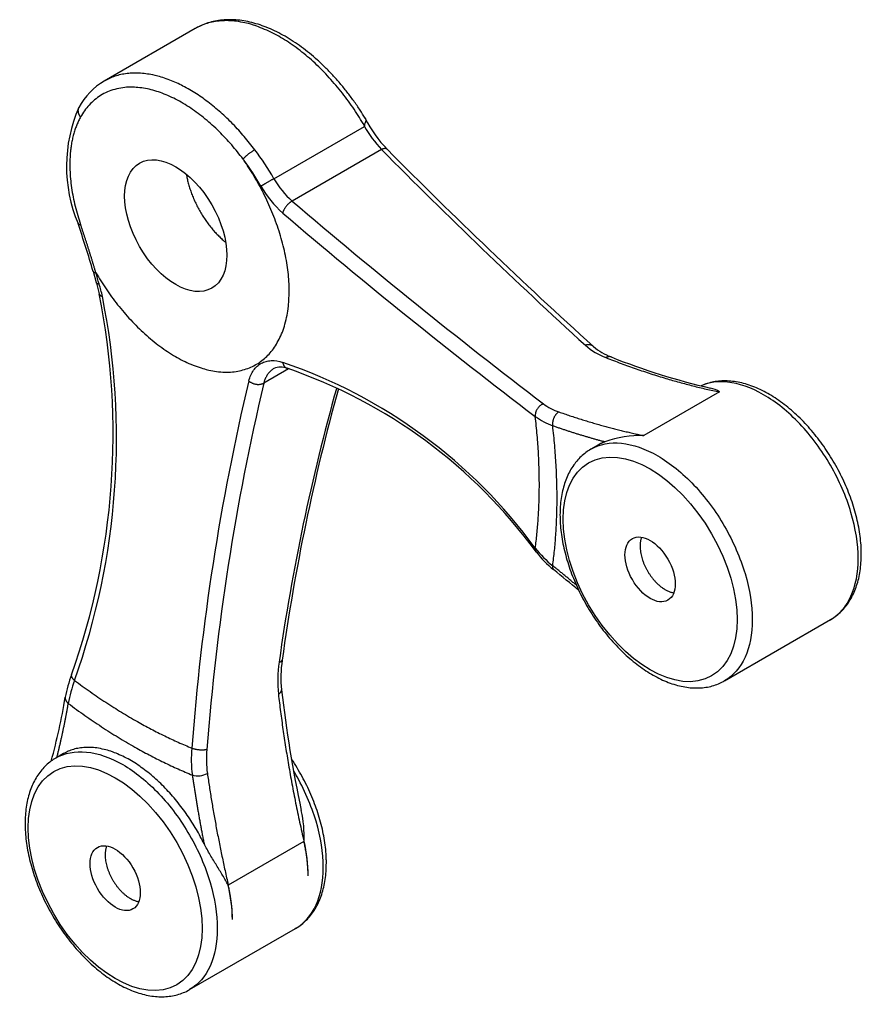
# Model space of a CAD drawing. Units: inches. Extents: x 138 to 1752, y 402 to 1293.
# Drawn here: x 1749 to 1752, y 1286 to 1290 of the extents above; entities that cross this region are included whole.
import ezdxf

# ---------------------------------------------------------------- set-up
doc = ezdxf.new("R2010")
doc.units = ezdxf.units.IN
doc.header["$LTSCALE"] = 0.125
doc.header["$MEASUREMENT"] = 0
doc.layers.add('01 Cut', color=7, linetype='Continuous')

msp = doc.modelspace()

# ---------------------------------------------------------------- linework, layer by layer
at = {"layer": '01 Cut', "linetype": 'Continuous'}
for p, q in [((1749.64145, 1289.53911), (1749.30204, 1289.34315)), ((1749.93612, 1288.97798), (1750.27472, 1289.17347)), ((1750.27472, 1289.17347), (1750.2744, 1289.17604)), ((1750.33826, 1289.0872), (1750.00412, 1288.89428)), ((1749.26005, 1288.63215), (1749.27193, 1288.58968)), ((1749.27263, 1288.5874), (1749.28328, 1288.54674)), ((1749.99063, 1288.26691), (1749.89828, 1288.21359)), ((1751.60234, 1288.18036), (1751.31949, 1288.01706)), ((1751.14933, 1287.98263), (1751.12088, 1287.9662)), ((1751.62088, 1287.10018), (1752.01719, 1287.32899)), ((1749.14933, 1286.82795), (1749.12074, 1286.81145)), ((1750.04832, 1286.49975), (1749.76548, 1286.33645)), ((1749.76548, 1286.33645), (1749.76491, 1286.33612)), ((1749.62074, 1285.94542), (1750.01732, 1286.17439))]:
    msp.add_line(p, q, dxfattribs=at)
for centre, radius, start, end in [((1749.43101, 1289.12263), 0.25525, 120.33923, 151.44738), ((1749.71209, 1289.02381), 0.55143, 156.39399, 202.81866), ((1750.69439, 1289.41193), 0.46587, 206.63598, 224.18247), ((1750.65318, 1289.3857), 0.4339, 209.28178, 223.46625), ((1748.9957, 1288.43421), 1.08631, 30.03744, 36.88093), ((1765.01445, 1303.60553), 20.64394, 224.690202, 227.624915), ((1764.47371, 1303.07399), 19.87001, 224.741724, 227.817516), ((1749.84579, 1289.06471), 0.02823, 208.14101, 217.75092), ((1749.00891, 1288.44223), 1.01478, 30.01649, 36.61147), ((1750.22324, 1289.14178), 0.33056, 209.70394, 228.47925), ((1750.2315, 1289.14611), 0.39597, 209.7092, 228.4887), ((1764.61344, 1306.03188), 22.51953, 229.553335, 232.625463), ((1763.60379, 1304.80124), 20.98477, 229.477732, 232.790142), ((1745.24238, 1287.45951), 4.1853, 16.25006, 18.82414), ((1745.96836, 1287.67494), 3.43664, 15.34084, 16.06828), ((1749.31051, 1288.60023), 0.04, 195.24988, 198.68524), ((1748.96904, 1288.47686), 0.33136, 10.63505, 18.89127), ((1746.65624, 1288.0232), 2.67871, 340.36403, 11.27077), ((1746.66155, 1288.00691), 2.68618, 340.31096, 11.40346), ((1751.26593, 1288.54369), 0.25084, 228.83558, 249.41914), ((1751.27248, 1288.51423), 0.2166, 229.25998, 249.55475), ((1752.14533, 1290.68471), 2.55595, 248.21766, 256.94266), ((1749.96176, 1288.21272), 0.06081, 67.22686, 115.21736), ((1749.33822, 1286.44441), 1.95153, 36.17446, 71.13982), ((1749.36467, 1286.4523), 1.91959, 36.06592, 71.1365), ((1758.40844, 1286.19007), 8.80388, 166.656544, 175.709642), ((1758.61289, 1286.15845), 8.95366, 166.730534, 175.609374), ((1757.59646, 1286.10245), 7.71506, 164.255472, 172.041913), ((1757.60093, 1286.12439), 7.70606, 164.43127, 172.145778), ((1751.54845, 1288.10075), 0.09613, 55.90821, 78.41756), ((1751.06647, 1288.30163), 0.20628, 233.43034, 251.60373), ((1751.05559, 1288.28041), 0.23882, 233.502, 251.18328), ((1751.30845, 1287.61113), 0.40607, 88.44221, 109.34086), ((1751.21094, 1287.82624), 0.37593, 217.7107, 231.81868), ((1751.21839, 1287.81413), 0.3807, 217.49641, 231.56437), ((1747.86645, 1283.64419), 4.96945, 49.76295, 51.17873), ((1750.40871, 1287.09999), 0.45847, 171.14223, 186.22399), ((1750.38945, 1287.11246), 0.42726, 171.25083, 186.18208), ((1749.65315, 1286.94938), 0.5048, 159.87763, 169.80827), ((1749.66633, 1286.92761), 0.50658, 159.87624, 170.00613), ((1754.79388, 1287.62415), 4.8613, 186.58786, 191.97953), ((1746.64332, 1287.46749), 2.54932, 344.82018, 350.31572), ((1750.06512, 1286.80675), 0.4379, 174.50271, 187.74082), ((1750.06512, 1286.80652), 0.38145, 174.37515, 187.9365), ((1749.65171, 1286.82053), 0.07559, 254.26316, 298.10666), ((1749.62502, 1286.51882), 0.42428, 357.46721, 13.11408), ((1750.07398, 1286.45569), 0.05098, 119.486, 120.21565), ((1749.50625, 1286.37107), 0.55776, 359.93394, 13.37203), ((1749.18615, 1286.19769), 0.59508, 0.90965, 13.45186)]:
    msp.add_arc(centre, radius, start, end, dxfattribs=at)
for centre, major_axis in [((1749.56903, 1288.8023), (-0.135, 0.23383)), ((1751.34276, 1287.51696), (0.23, -0.39837)), ((1751.34276, 1287.51696), (0.06647, -0.11513)), ((1749.34276, 1286.36226), (0.23, -0.39837)), ((1749.34276, 1286.36226), (0.06647, -0.11513))]:
    msp.add_ellipse(centre, major_axis=major_axis, ratio=0.5773503, dxfattribs=at)
for points, weights in [([(1750.2744, 1289.17604), (1749.95691, 1289.72124), (1749.64145, 1289.53911)], [1, 0.709389843649, 1]), ([(1749.86462, 1289.08616), (1749.55952, 1289.49181), (1749.30204, 1289.34315)], [1, 0.776705723394, 1]), ([(1749.82089, 1289.05139), (1749.4225, 1289.58104), (1749.2134, 1289.20871)], [1, 0.662699831173, 1]), ([(1749.20681, 1289.24463), (1749.1971, 1289.22735), (1749.2134, 1289.20871)], [1, 0.841528297581, 1]), ([(1749.2134, 1289.20871), (1749.12812, 1289.05686), (1749.2134, 1288.80653)], [1, 0.898098068554, 1]), ([(1749.86463, 1289.08616), (1749.83633, 1289.06985), (1749.82089, 1289.0514)], [1, 0.707106741136, 1]), ([(1750.3603, 1289.08725), (1750.35346, 1289.0941), (1750.33826, 1289.0872)], [1, 0.897099466396, 1]), ([(1749.60851, 1288.99519), (1749.63422, 1288.83993), (1749.75582, 1288.74004)], [1, 0.838052481406, 1]), ([(1749.93612, 1288.97798), (1749.9074, 1288.96144), (1749.88758, 1288.94987)], [1, 0.701880753882, 1]), ([(1750.00412, 1288.89428), (1749.97488, 1288.87809), (1749.96907, 1288.8496)], [1, 0.701215857752, 1]), ([(1749.20382, 1288.80996), (1749.20495, 1288.80663), (1749.2134, 1288.80653)], [1, 0.948875071657, 1]), ([(1749.27025, 1288.62671), (1749.24408, 1288.71648), (1749.2134, 1288.80653)], [1, 0.999375461222, 1]), ([(1749.27193, 1288.58969), (1749.27315, 1288.58528), (1749.28255, 1288.58414)], [1, 0.943756281309, 1]), ([(1749.27262, 1288.58743), (1749.27372, 1288.5841), (1749.28255, 1288.58414)], [1, 0.946081940884, 1]), ([(1749.28319, 1288.54741), (1749.28375, 1288.54097), (1749.2947, 1288.53801)], [1, 0.930687623404, 1]), ([(1751.13108, 1288.35015), (1751.11904, 1288.361), (1751.10082, 1288.35485)], [1, 0.889088457392, 1]), ([(1751.19687, 1288.31125), (1751.18798, 1288.31477), (1751.17775, 1288.30886)], [1, 0.940355029944, 1]), ([(1749.96907, 1288.29117), (1749.97194, 1288.27323), (1749.98528, 1288.2688)], [1, 0.893574763879, 1]), ([(1751.17775, 1288.30886), (1751.39395, 1288.22338), (1751.60234, 1288.18036)], [1, 0.997019419104, 1]), ([(1749.84223, 1288.2219), (1749.86962, 1288.19737), (1749.89828, 1288.21359)], [1, 0.701226995622, 1]), ([(1750.94357, 1288.13595), (1750.90906, 1288.12321), (1750.91354, 1288.08843)], [1, 0.709937276444, 1]), ([(1751.00137, 1288.10589), (1750.97309, 1288.08956), (1750.97856, 1288.05436)], [1, 0.707106781187, 1]), ([(1751.00137, 1288.10589), (1751.16282, 1288.04941), (1751.31949, 1288.01706)], [1, 0.998311907139, 1]), ([(1750.91354, 1287.5963), (1750.94374, 1287.82493), (1750.91354, 1288.08843)], [1, 0.990105324788, 1]), ([(1750.97856, 1287.53074), (1751.01111, 1287.77375), (1750.97856, 1288.05436)], [1, 0.989850293643, 1]), ([(1750.97856, 1288.05436), (1751.07706, 1288.01989), (1751.17397, 1287.99429)], [1, 0.999382944548, 1]), ([(1751.17397, 1287.99429), (1751.16112, 1287.98944), (1751.14933, 1287.98263)], [1, 0.998889462864, 1]), ([(1750.91354, 1287.5963), (1750.91226, 1287.58798), (1750.91635, 1287.5824)], [1, 0.962071589679, 1]), ([(1750.97856, 1287.53074), (1750.97654, 1287.5201), (1750.98177, 1287.5159)], [1, 0.938355813026, 1]), ([(1751.06848, 1287.45662), (1751.02367, 1287.49443), (1750.97856, 1287.53074)], [1, 0.999870482215, 1]), ([(1749.95571, 1287.17059), (1749.96644, 1287.17265), (1749.96716, 1287.17745)], [1, 0.933340601865, 1]), ([(1749.17917, 1287.12304), (1749.17563, 1287.11334), (1749.19068, 1287.10189)], [1, 0.879875392713, 1]), ([(1749.19068, 1287.10189), (1749.40996, 1286.93835), (1749.62923, 1286.8487)], [1, 0.989520771983, 1]), ([(1749.95294, 1287.05028), (1749.96565, 1287.05762), (1749.96468, 1287.06639)], [1, 0.91210320495, 1]), ([(1749.15632, 1287.03869), (1749.1541, 1287.02601), (1749.16744, 1287.01552)], [1, 0.901728889401, 1]), ([(1749.95294, 1287.05028), (1749.98391, 1286.78038), (1750.04832, 1286.49975)], [1, 0.996976437976, 1]), ([(1749.12478, 1286.81378), (1749.14956, 1286.9118), (1749.16744, 1287.01552)], [1, 0.999383257176, 1]), ([(1749.16744, 1287.01552), (1749.39932, 1286.84231), (1749.6312, 1286.74777)], [1, 0.989381654913, 1]), ([(1749.67489, 1286.49161), (1749.42799, 1286.98884), (1749.14933, 1286.82795)], [1, 0.667789868549, 1]), ([(1749.62923, 1286.8487), (1749.65718, 1286.83765), (1749.6855, 1286.8439)], [1, 0.708071482727, 1]), ([(1749.6312, 1286.74777), (1749.64946, 1286.62086), (1749.67488, 1286.49161)], [1, 0.999357912635, 1]), ([(1749.68732, 1286.75385), (1749.71693, 1286.54796), (1749.76548, 1286.33645)], [1, 0.998278977011, 1]), ([(1750.06401, 1286.37043), (1750.06401, 1286.43192), (1750.04832, 1286.49975)], [1, 0.988845112923, 1]), ([(1749.78116, 1286.20714), (1749.78116, 1286.26863), (1749.76548, 1286.33645)], [1, 0.988845798231, 1])]:
    msp.add_rational_spline(points, weights, degree=2, dxfattribs=at)
for points, knots in [([(1750.27693, 1289.20453), (1750.27031, 1289.21526), (1750.25775, 1289.2355), (1750.23477, 1289.26882), (1750.20977, 1289.30227), (1750.18346, 1289.33459), (1750.15619, 1289.36533), (1750.12802, 1289.39443), (1750.09906, 1289.42175), (1750.06944, 1289.44715), (1750.03928, 1289.47052), (1750.00868, 1289.49176), (1749.97777, 1289.51073), (1749.94668, 1289.52736), (1749.91554, 1289.54152), (1749.88448, 1289.55314), (1749.85367, 1289.56213), (1749.82325, 1289.56842), (1749.79341, 1289.57197), (1749.76431, 1289.57274), (1749.73615, 1289.57075), (1749.70901, 1289.56603), (1749.68334, 1289.55866), (1749.66056, 1289.54959), (1749.64838, 1289.54273), (1749.64242, 1289.53933)], [0, 0, 0, 0, 0.036102, 0.0806752, 0.125264, 0.1698762, 0.2145196, 0.2592015, 0.3039291, 0.3487084, 0.3935436, 0.4384363, 0.4833837, 0.5283765, 0.5733957, 0.6183961, 0.6633242, 0.7081089, 0.7526648, 0.7969023, 0.840744, 0.8841451, 0.9271096, 0.9696975, 1, 1, 1, 1]), ([(1750.27565, 1289.20666), (1750.27592, 1289.20628), (1750.27747, 1289.20405), (1750.27944, 1289.20044), (1750.27987, 1289.19647), (1750.27931, 1289.19304), (1750.2782, 1289.18942), (1750.27642, 1289.18532), (1750.27495, 1289.18103), (1750.27433, 1289.17829), (1750.27438, 1289.17679), (1750.2744, 1289.17604)], [0.35016728, 0.35016728, 0.35016728, 0.35016728, 0.37512661, 0.50017106, 0.62504075, 0.68756283, 0.75008454, 0.87496388, 0.93748669, 0.96874677, 1, 1, 1, 1]), ([(1749.27025, 1288.62671), (1749.27027, 1288.62671), (1749.27029, 1288.62671), (1749.27031, 1288.6267), (1749.27033, 1288.62668), (1749.27036, 1288.62666), (1749.27038, 1288.62664), (1749.27043, 1288.6266), (1749.27047, 1288.62655), (1749.27051, 1288.6265), (1749.27059, 1288.62639), (1749.27067, 1288.62627), (1749.27074, 1288.62615)], [0, 0, 0, 0, 0.0982868, 0.0982868, 0.0982868, 0.2277922, 0.2277922, 0.2277922, 0.4687754, 0.4687754, 0.4687754, 1, 1, 1, 1]), ([(1749.84223, 1288.2219), (1749.84428, 1288.2296), (1749.84685, 1288.23684), (1749.8529, 1288.25013), (1749.85638, 1288.25619), (1749.86422, 1288.26719), (1749.86859, 1288.27212), (1749.87824, 1288.28082), (1749.88346, 1288.28451), (1749.89454, 1288.29056), (1749.90042, 1288.29292), (1749.91285, 1288.29631), (1749.91946, 1288.29733), (1749.93977, 1288.29826), (1749.95405, 1288.29614), (1749.96907, 1288.29117)], [0, 0, 0, 0, 0.125, 0.125, 0.25, 0.25, 0.375, 0.375, 0.5, 0.5, 0.625, 0.625, 0.75, 0.75, 1, 1, 1, 1]), ([(1749.93613, 1288.2679), (1749.93458, 1288.26702), (1749.9315, 1288.26508), (1749.92705, 1288.26176), (1749.92277, 1288.25799), (1749.91874, 1288.25381), (1749.91495, 1288.24923), (1749.91144, 1288.24424), (1749.90819, 1288.23886), (1749.90524, 1288.23311), (1749.90259, 1288.22697), (1749.90023, 1288.22049), (1749.89893, 1288.21589), (1749.89828, 1288.21359)], [0.51066222, 0.51066222, 0.51066222, 0.51066222, 0.55270823, 0.5965693, 0.64062304, 0.68486953, 0.72930887, 0.77394116, 0.81876649, 0.86378495, 0.90899663, 0.95440161, 1, 1, 1, 1]), ([(1752.13229, 1287.57411), (1752.13223, 1287.58036), (1752.13205, 1287.59566), (1752.13012, 1287.62411), (1752.12584, 1287.65749), (1752.11947, 1287.69169), (1752.11111, 1287.72617), (1752.10081, 1287.76083), (1752.08864, 1287.79547), (1752.07467, 1287.8299), (1752.059, 1287.86394), (1752.0417, 1287.8974), (1752.02288, 1287.9301), (1752.00263, 1287.96187), (1751.98107, 1287.99254), (1751.95831, 1288.02192), (1751.93447, 1288.04986), (1751.90967, 1288.0762), (1751.88403, 1288.1008), (1751.85767, 1288.1235), (1751.83073, 1288.14418), (1751.80334, 1288.1627), (1751.77562, 1288.17892), (1751.74772, 1288.19274), (1751.71979, 1288.20404), (1751.692, 1288.21269), (1751.66454, 1288.21862), (1751.63762, 1288.22176), (1751.61144, 1288.22209), (1751.58624, 1288.2196), (1751.5621, 1288.2144), (1751.54499, 1288.20833), (1751.53539, 1288.20434), (1751.53333, 1288.20344)], [0, 0, 0, 0, 0.01754711, 0.05054709, 0.08351532, 0.11644705, 0.14933619, 0.182183, 0.21499171, 0.24776886, 0.28052235, 0.31326081, 0.34599329, 0.37872904, 0.41147445, 0.44423888, 0.47703181, 0.50986249, 0.54273968, 0.57567107, 0.6086622, 0.64171494, 0.67482489, 0.70797788, 0.74113701, 0.77424166, 0.80721344, 0.83995538, 0.87236666, 0.90436701, 0.93592299, 0.96706471, 0.97568212, 0.97568212, 0.97568212, 0.97568212]), ([(1752.12057, 1287.55778), (1752.12057, 1287.61122), (1752.11137, 1287.66995), (1752.07595, 1287.78915), (1752.04975, 1287.84956), (1751.9843, 1287.96292), (1751.94508, 1288.01583), (1751.85956, 1288.1061), (1751.8133, 1288.14343), (1751.72074, 1288.19687), (1751.67448, 1288.21296), (1751.59633, 1288.2207), (1751.56335, 1288.21608), (1751.53448, 1288.20367)], [0, 0, 0, 0, 0.0625, 0.0625, 0.125, 0.125, 0.1875, 0.1875, 0.25, 0.25, 0.3125, 0.3125, 0.36424013, 0.36424013, 0.36424013, 0.36424013]), ([(1751.12094, 1287.96624), (1751.12097, 1287.96626), (1751.12101, 1287.96628), (1751.15377, 1287.98519), (1751.19298, 1287.99281), (1751.2785, 1287.98434), (1751.32476, 1287.96825), (1751.41732, 1287.91481), (1751.46358, 1287.87748), (1751.5491, 1287.78721), (1751.58832, 1287.73431), (1751.65377, 1287.62094), (1751.67997, 1287.56053), (1751.71539, 1287.44133), (1751.72459, 1287.3826), (1751.72459, 1287.32916)], [0.62493699, 0.62493699, 0.62493699, 0.62493699, 0.625, 0.625, 0.6875, 0.6875, 0.75, 0.75, 0.8125, 0.8125, 0.875, 0.875, 0.9375, 0.9375, 1, 1, 1, 1]), ([(1751.12098, 1287.96616), (1751.11413, 1287.96198), (1751.10221, 1287.95458), (1751.08419, 1287.93937), (1751.06786, 1287.92206), (1751.05317, 1287.90247), (1751.04034, 1287.88081), (1751.0294, 1287.85713), (1751.02043, 1287.83153), (1751.01351, 1287.80416), (1751.00869, 1287.77517), (1751.00601, 1287.74477), (1751.00548, 1287.71316), (1751.00709, 1287.68054), (1751.01082, 1287.64713), (1751.01661, 1287.61312), (1751.02441, 1287.5787), (1751.03418, 1287.54407), (1751.04583, 1287.50941), (1751.0593, 1287.4749), (1751.07451, 1287.44073), (1751.09136, 1287.40709), (1751.10977, 1287.37416), (1751.12962, 1287.34211), (1751.15083, 1287.31112), (1751.17326, 1287.28136), (1751.19681, 1287.253), (1751.22136, 1287.2262), (1751.24678, 1287.2011), (1751.27294, 1287.17785), (1751.29973, 1287.15659), (1751.32701, 1287.13746), (1751.35466, 1287.12057), (1751.38252, 1287.10607), (1751.41046, 1287.09406), (1751.43831, 1287.08465), (1751.46588, 1287.07795), (1751.49297, 1287.07402), (1751.51938, 1287.07291), (1751.54487, 1287.07461), (1751.56934, 1287.07906), (1751.59223, 1287.08625), (1751.60965, 1287.09361), (1751.61788, 1287.0987), (1751.62012, 1287.10009)], [0, 0, 0, 0, 0.021334, 0.0442198, 0.0671774, 0.0903169, 0.1137179, 0.1374189, 0.1614156, 0.1856679, 0.210115, 0.2346913, 0.2593385, 0.2840111, 0.3086731, 0.3333104, 0.3579164, 0.3824904, 0.4070348, 0.4315541, 0.456054, 0.4805408, 0.5050212, 0.5295021, 0.5539889, 0.578488, 0.6030064, 0.6275511, 0.6521288, 0.6767455, 0.701406, 0.7261125, 0.7508634, 0.7756504, 0.8004526, 0.8252273, 0.8499208, 0.8744636, 0.8987796, 0.9228023, 0.9464953, 0.969867, 0.992975, 1, 1, 1, 1]), ([(1752.0161, 1287.32871), (1752.0213, 1287.33167), (1752.03199, 1287.33786), (1752.04896, 1287.35137), (1752.06578, 1287.36803), (1752.08097, 1287.38704), (1752.09432, 1287.40811), (1752.1058, 1287.43124), (1752.11532, 1287.4563), (1752.12283, 1287.48323), (1752.12821, 1287.51164), (1752.13164, 1287.5425), (1752.13208, 1287.56221), (1752.13229, 1287.57411)], [0, 0, 0, 0, 0.0626343, 0.1527049, 0.2429231, 0.3337458, 0.4255247, 0.5184591, 0.6125778, 0.7077579, 0.8037762, 0.9003736, 1, 1, 1, 1]), ([(1752.01702, 1287.32889), (1752.04975, 1287.34779), (1752.07595, 1287.37794), (1752.11137, 1287.45624), (1752.12057, 1287.50434), (1752.12057, 1287.55778)], [0.875, 0.875, 0.875, 0.875, 0.9375, 0.9375, 1, 1, 1, 1]), ([(1751.72459, 1287.32916), (1751.72459, 1287.27572), (1751.71539, 1287.22762), (1751.67997, 1287.14932), (1751.65377, 1287.11917), (1751.62082, 1287.10014), (1751.62059, 1287.10002), (1751.62037, 1287.09989)], [0, 0, 0, 0, 0.0625, 0.0625, 0.125, 0.125, 0.12542667, 0.12542667, 0.12542667, 0.12542667]), ([(1749.12091, 1286.81155), (1749.12096, 1286.81157), (1749.12101, 1286.8116), (1749.15378, 1286.83052), (1749.193, 1286.83813), (1749.27852, 1286.82965), (1749.32478, 1286.81357), (1749.41734, 1286.76012), (1749.4636, 1286.72278), (1749.54911, 1286.63251), (1749.58833, 1286.5796), (1749.65378, 1286.46624), (1749.67998, 1286.40582), (1749.7154, 1286.28663), (1749.7246, 1286.2279), (1749.72459, 1286.17446)], [0.62491038, 0.62491038, 0.62491038, 0.62491038, 0.625, 0.625, 0.6875, 0.6875, 0.75, 0.75, 0.8125, 0.8125, 0.875, 0.875, 0.9375, 0.9375, 1, 1, 1, 1]), ([(1749.12096, 1286.81144), (1749.11412, 1286.80727), (1749.1022, 1286.79988), (1749.08419, 1286.78467), (1749.06786, 1286.76736), (1749.05317, 1286.74777), (1749.04034, 1286.72611), (1749.0294, 1286.70243), (1749.02043, 1286.67683), (1749.01351, 1286.64946), (1749.00869, 1286.62047), (1749.00601, 1286.59007), (1749.00548, 1286.55846), (1749.00709, 1286.52584), (1749.01082, 1286.49243), (1749.01661, 1286.45842), (1749.02441, 1286.424), (1749.03418, 1286.38937), (1749.04583, 1286.35471), (1749.0593, 1286.3202), (1749.07451, 1286.28603), (1749.09136, 1286.25239), (1749.10977, 1286.21946), (1749.12962, 1286.18741), (1749.15083, 1286.15642), (1749.17326, 1286.12666), (1749.19681, 1286.0983), (1749.22136, 1286.0715), (1749.24678, 1286.0464), (1749.27294, 1286.02315), (1749.29973, 1286.00189), (1749.32701, 1285.98276), (1749.35466, 1285.96587), (1749.38252, 1285.95137), (1749.41046, 1285.93935), (1749.43831, 1285.92995), (1749.46588, 1285.92325), (1749.49297, 1285.91932), (1749.51938, 1285.91821), (1749.54487, 1285.91991), (1749.56934, 1285.92436), (1749.59223, 1285.93155), (1749.60966, 1285.93892), (1749.61791, 1285.94401), (1749.62016, 1285.94542)], [0, 0, 0, 0, 0.0213102, 0.0441954, 0.0671523, 0.0902913, 0.1136916, 0.1373919, 0.1613879, 0.1856396, 0.2100861, 0.2346616, 0.2593081, 0.28398, 0.3086414, 0.333278, 0.3578834, 0.3824567, 0.4070004, 0.4315191, 0.4560183, 0.4805044, 0.5049841, 0.5294644, 0.5539505, 0.5784489, 0.6029666, 0.6275106, 0.6520876, 0.6767037, 0.7013635, 0.7260694, 0.7508195, 0.7756058, 0.8004073, 0.8251814, 0.8498742, 0.8744164, 0.8987317, 0.9227537, 0.946446, 0.9698171, 0.9929244, 1, 1, 1, 1]), ([(1750.13229, 1286.41941), (1750.13223, 1286.42566), (1750.13205, 1286.44096), (1750.13012, 1286.46941), (1750.12584, 1286.50279), (1750.11947, 1286.53699), (1750.11111, 1286.57147), (1750.10081, 1286.60613), (1750.08864, 1286.64077), (1750.07467, 1286.6752), (1750.059, 1286.70924), (1750.0417, 1286.7427), (1750.02288, 1286.7754), (1750.0092, 1286.79687), (1750.00204, 1286.80755), (1750.00185, 1286.80783)], [0, 0, 0, 0, 0.01754657, 0.05054552, 0.08351273, 0.11644344, 0.14933155, 0.18217735, 0.21498504, 0.24776117, 0.28051365, 0.31325109, 0.34598255, 0.37871729, 0.37960723, 0.37960723, 0.37960723, 0.37960723]), ([(1750.12057, 1286.40308), (1750.12058, 1286.45652), (1750.11138, 1286.51525), (1750.07596, 1286.63444), (1750.04976, 1286.69486), (1750.01465, 1286.75567), (1750.01223, 1286.75978), (1750.00978, 1286.76386)], [0, 0, 0, 0, 0.0625, 0.0625, 0.125, 0.125, 0.12955199, 0.12955199, 0.12955199, 0.12955199]), ([(1749.76491, 1286.33612), (1749.7617, 1286.34226), (1749.75528, 1286.35454), (1749.74083, 1286.37892), (1749.72175, 1286.41025), (1749.70173, 1286.44297), (1749.68592, 1286.47023), (1749.67857, 1286.48449), (1749.67488, 1286.49161)], [0, 0, 0, 0, 0.1250003, 0.2500312, 0.5000235, 0.7499726, 0.8750003, 1, 1, 1, 1]), ([(1750.01614, 1286.17404), (1750.02132, 1286.17699), (1750.032, 1286.18316), (1750.04896, 1286.19667), (1750.06578, 1286.21332), (1750.08097, 1286.23233), (1750.09432, 1286.25341), (1750.1058, 1286.27654), (1750.11532, 1286.3016), (1750.12283, 1286.32853), (1750.12821, 1286.35694), (1750.13164, 1286.3878), (1750.13208, 1286.40751), (1750.13229, 1286.41941)], [0, 0, 0, 0, 0.0624471, 0.1525357, 0.2427719, 0.3336127, 0.42541, 0.518363, 0.6125005, 0.7076996, 0.8037371, 0.9003537, 1, 1, 1, 1]), ([(1750.01702, 1286.17421), (1750.04974, 1286.19311), (1750.07594, 1286.22326), (1750.11137, 1286.30154), (1750.12057, 1286.34964), (1750.12057, 1286.40308)], [0.8750086, 0.8750086, 0.8750086, 0.8750086, 0.9375, 0.9375, 1, 1, 1, 1]), ([(1749.72459, 1286.17446), (1749.72459, 1286.12102), (1749.71539, 1286.07292), (1749.67996, 1285.99463), (1749.65375, 1285.96448), (1749.62082, 1285.94547), (1749.62061, 1285.94535), (1749.6204, 1285.94523)], [0, 0, 0, 0, 0.0625, 0.0625, 0.125, 0.125, 0.12539915, 0.12539915, 0.12539915, 0.12539915])]:
    msp.add_open_spline(points, degree=3, knots=knots, dxfattribs=at)
for points, weights in [([(1749.27074, 1288.62615), (1749.59378, 1288.07084), (1749.89038, 1288.2969), (1750.18699, 1288.52297), (1749.82347, 1289.04742)], [1, 0.682553198902, 1, 0.682553198902, 1]), ([(1751.31089, 1287.63747), (1751.29066, 1287.58433), (1751.33286, 1287.51124), (1751.37505, 1287.43815), (1751.43119, 1287.4291)], [1, 0.844250955225, 1, 0.844250955225, 1]), ([(1749.31089, 1286.48277), (1749.29066, 1286.42963), (1749.33286, 1286.35654), (1749.37505, 1286.28345), (1749.43119, 1286.2744)], [1, 0.844250955225, 1, 0.844250955225, 1])]:
    msp.add_rational_spline(points, weights, degree=2, knots=[0, 0, 0, 0.5, 0.5, 1, 1, 1], dxfattribs=at)
msp.add_open_spline([(1749.26016, 1288.63183), (1749.26095, 1288.62917), (1749.26452, 1288.62733), (1749.27025, 1288.62671)], degree=3, dxfattribs=at)

doc.saveas('drawing.dxf')
